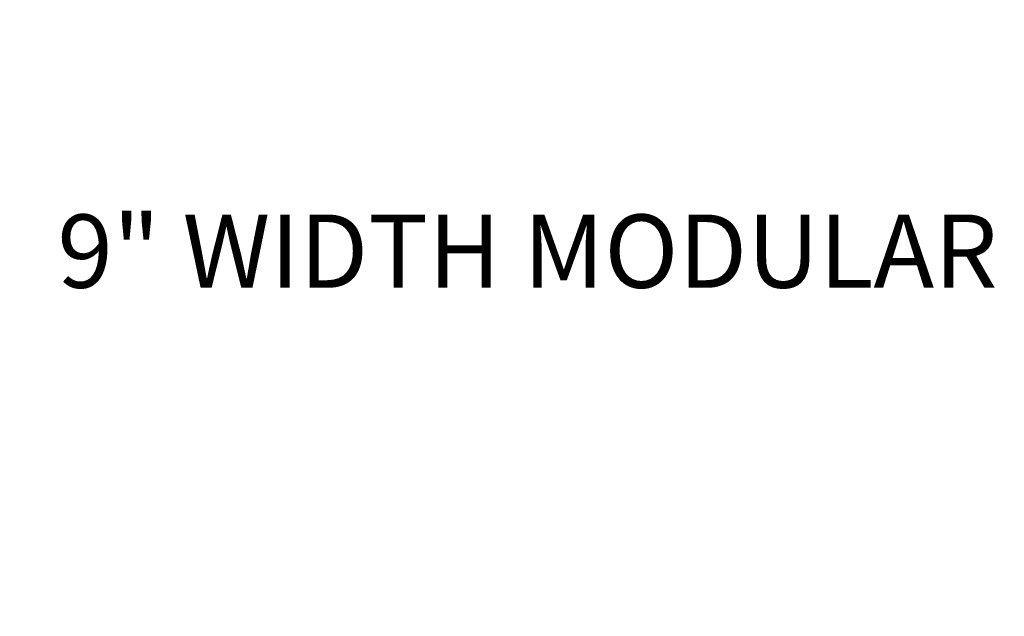
# Model space of a CAD drawing. Units: inches. Extents: x -1.6 to 49, y -5.8 to 33.4.
# Drawn here: x 19 to 24, y 30.3 to 33.4 of the extents above; entities that cross this region are included whole.
import ezdxf

# ---------------------------------------------------------------- set-up
doc = ezdxf.new("R2010")
doc.units = ezdxf.units.IN
doc.header["$MEASUREMENT"] = 0
doc.layers.get('0').update_dxf_attribs({"linetype": 'CONTINUOUS'})
doc.layers.get('DEFPOINTS').update_dxf_attribs({"linetype": 'CONTINUOUS'})
doc.layers.add('A-FLOR-TEXT', color=153, linetype='CONTINUOUS')
doc.styles.get("Standard").update_dxf_attribs({"font": 'romans.shx'})
doc.dimstyles.new('Action_Euro', dxfattribs={"dimscale": 0.6, "dimtxt": 0.09375, "dimasz": 0.125, "dimexe": 0.125, "dimexo": 0.0625, "dimgap": 0.0625, "dimtad": 0, "dimtih": 1, "dimdec": 4, "dimzin": 3, "dimdsep": 46, "dimlunit": 4, "dimtxsty": 'standard', "dimcen": 0.09, "dimdle": 0.0625, "dimadec": 0, "dimazin": 0, "dimtfac": 1, "dimtdec": 4, "dimtofl": 0, "dimtmove": 0, "dimatfit": 3, "dimldrblk": 'DOT', "dimfxl": 0, "dimfrac": 2, "dimtolj": 1, "dimtzin": 0, "dimarcsym": 0})

# ---------------------------------------------------------------- blocks, each defined once
blk = doc.blocks.new('*D2')
at = {"layer": 'A-FLOR-TEXT', "color": 0, "lineweight": -2}
for p, q in [((13.9208, 30.1542), (13.9208, 32.6704)), ((31.4605, 30.1542), (31.4605, 32.6704)), ((14.4208, 32.1704), (18.3871, 32.1704)), ((30.9605, 32.1704), (26.9942, 32.1704))]:
    blk.add_line(p, q, dxfattribs=at)
at = {"layer": 'A-FLOR-TEXT', "color": 0}
for points in [[(14.4208, 32.2537), (14.4208, 32.0871), (13.9208, 32.1704)], [(30.9605, 32.2537), (30.9605, 32.0871), (31.4605, 32.1704)]]:
    blk.add_solid(points, dxfattribs=at)
at = {"layer": 'DEFPOINTS', "color": 0}
for p in [(13.9208, 32.1704), (13.9208, 29.9042), (31.4605, 29.9042)]:
    blk.add_point(p, dxfattribs=at)
at = {"layer": 'A-FLOR-TEXT', "color": 0, "insert": (22.6906, 32.1704), "char_height": 0.375, "attachment_point": 5}
blk.add_mtext('\\A1;9" WIDTH MODULAR SECTION', dxfattribs=at)
blk = doc.blocks.new('_Dot')
at = {"color": 0, "linetype": 'ByBlock', "lineweight": -2}
blk.add_line((-0.5, 0), (-1, 0), dxfattribs=at)
at = {"color": 0, "linetype": 'ByBlock', "const_width": 0.5}
blk.add_lwpolyline([(-0.25, 0, 1), (0.25, 0, 1)], format="xyb", close=True, dxfattribs=at)

msp = doc.modelspace()

# ---------------------------------------------------------------- dimensions: what is measured, and where the dimension line sits
at = {"layer": 'A-FLOR-TEXT'}
dim = msp.add_linear_dim(base=(13.920759, 32.170387), p1=(31.4605, 29.904229), p2=(13.920759, 29.904229), text='9" WIDTH MODULAR SECTION', dimstyle='Action_Euro', override={"dimscale": 4, "dimtoh": 1, "dimdec": 5, "dimpost": '\\X', "dimtmove": 1}, dxfattribs=at)
dim.commit()
dim.dimension.update_dxf_attribs({"geometry": '*D2', "text_midpoint": (22.69063, 32.170387)})

doc.saveas('drawing.dxf')
